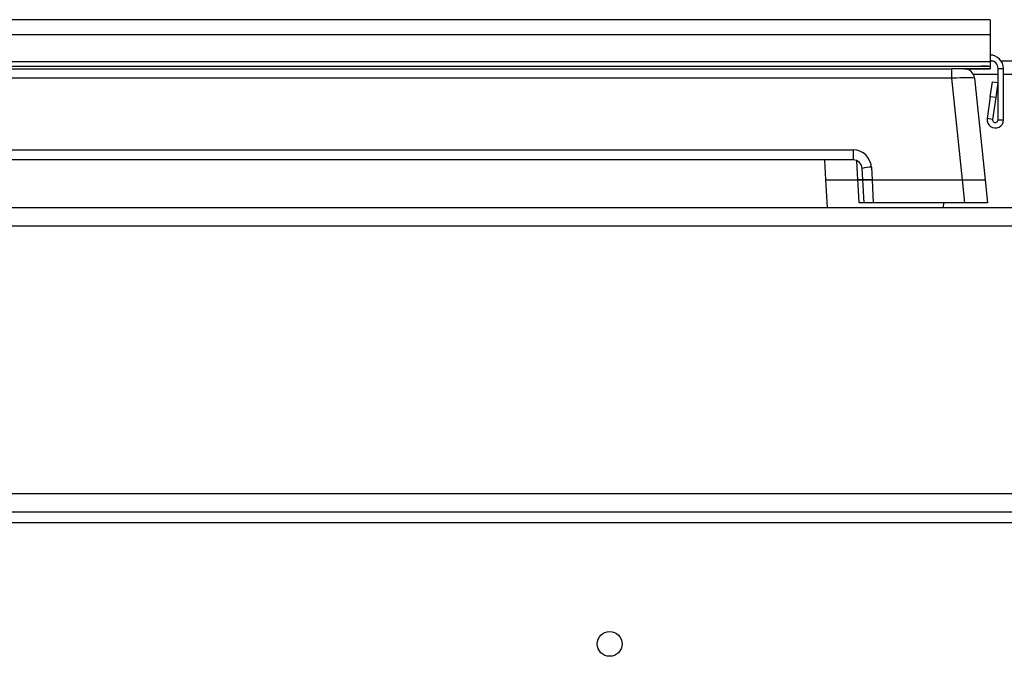
# Model space of a CAD drawing. Units: inches. Extents: x -58 to 67, y -24 to 48.
# Drawn here: x 15 to 21, y 11 to 15 of the extents above; entities that cross this region are included whole.
import ezdxf

# ---------------------------------------------------------------- set-up
doc = ezdxf.new("R2010")
doc.units = ezdxf.units.IN
doc.header["$MEASUREMENT"] = 0

msp = doc.modelspace()

# ---------------------------------------------------------------- linework, layer by layer
at = {"color": 7, "linetype": 'Continuous', "lineweight": 25}
for p, q in [((21.0828, 14.9931), (10.2058, 14.9931)), ((21.0828, 14.9931), (21.0828, 14.8966)), ((10.2058, 14.8966), (21.0828, 14.8966)), ((21.0828, 14.8966), (21.0828, 14.7186)), ((10.2058, 14.7186), (21.0828, 14.7186)), ((21.103, 14.7206), (21.0828, 14.7206)), ((21.0828, 14.7186), (21.0828, 14.6879)), ((34.4543, 14.7206), (21.1571, 14.7206)), ((10.2058, 14.6879), (21.0828, 14.6879)), ((10.4571, 14.6706), (20.8316, 14.6706)), ((20.8316, 14.6079), (20.8316, 14.6706)), ((20.9111, 14.6706), (20.8316, 14.6706)), ((20.9131, 14.6705), (21.0828, 14.6705)), ((21.0828, 14.6879), (21.0828, 14.6848)), ((21.0828, 14.6848), (21.0828, 14.6706)), ((21.0828, 14.6706), (21.0828, 14.6705)), ((21.1358, 14.6715), (21.1718, 14.6715)), ((21.1358, 14.3345), (21.1358, 14.6715)), ((21.1718, 14.3345), (21.1718, 14.6715)), ((20.8316, 14.6079), (10.4571, 14.6079)), ((20.9019, 13.9386), (20.8316, 14.6079)), ((20.9808, 14.6079), (21.0511, 13.9386)), ((21.0849, 14.4855), (21.0991, 14.5845)), ((21.0991, 14.5845), (21.1347, 14.5794)), ((21.1347, 14.5794), (21.1205, 14.4804)), ((21.0849, 14.4855), (21.0644, 14.3422)), ((21.1205, 14.4804), (21.0849, 14.4855)), ((21.1205, 14.4804), (21.1, 14.3371)), ((21.1, 14.3371), (21.0644, 14.3422)), ((21.1358, 14.3345), (21.1718, 14.3345)), ((11.1059, 14.1368), (20.1828, 14.1368)), ((20.1828, 14.1368), (20.1828, 14.0706)), ((20.1828, 14.0706), (11.1059, 14.0706)), ((19.9947, 14.0706), (20.0017, 13.9386)), ((20.2467, 13.9386), (20.2427, 14.0137)), ((20.3026, 14.0231), (20.3071, 13.9386)), ((20.0017, 13.9386), (20.0112, 13.7566)), ((20.0017, 13.9386), (20.2142, 13.9386)), ((20.2545, 13.7886), (20.2467, 13.9386)), ((20.2467, 13.9386), (20.3071, 13.9386)), ((20.3071, 13.9386), (20.2467, 13.9386)), ((20.3071, 13.9386), (20.3149, 13.7886)), ((20.3071, 13.9386), (20.9019, 13.9386)), ((20.9177, 13.7886), (20.9019, 13.9386)), ((20.9019, 13.9386), (21.0511, 13.9386)), ((21.0511, 13.9386), (21.0669, 13.7886)), ((-25.2932, 13.7566), (34.5818, 13.7566)), ((20.3149, 13.7886), (20.2545, 13.7886)), ((20.9177, 13.7886), (20.3149, 13.7886)), ((20.7775, 13.7566), (20.7791, 13.7886)), ((21.0669, 13.7886), (20.9177, 13.7886)), ((-25.2932, 13.6366), (34.5818, 13.6366)), ((-25.2932, 11.8766), (34.5818, 11.8766)), ((-25.2932, 11.7566), (34.5818, 11.7566)), ((-25.2932, 11.6846), (34.5818, 11.6846))]:
    msp.add_line(p, q, dxfattribs=at)
at = {"color": 8, "linetype": 'Continuous', "lineweight": 25}
for p, q in [((21.0828, 14.6706), (20.9111, 14.6706)), ((21.1358, 14.6316), (20.9739, 14.6316)), ((21.3248, 14.6316), (21.1718, 14.6316)), ((20.2142, 13.9386), (20.2081, 14.0639))]:
    msp.add_line(p, q, dxfattribs=at)
at = {"color": 7, "linetype": 'Continuous', "lineweight": 25, "flags": 128}
msp.add_lwpolyline([(20.2215, 13.7886), (20.2157, 13.9083), (20.2142, 13.9386)], dxfattribs=at)
at = {"color": 7, "linetype": 'Continuous', "lineweight": 25}
msp.add_circle((18.5818, 10.8868), 0.0815, dxfattribs=at)
for centre, radius, start, end in [((21.0828, 14.6715), 0.089, 0, 90), ((21.0828, 14.6715), 0.053, 0, 90), ((20.9111, 14.6006), 0.07, 6, 90), ((21.0346, 14.3315), 0.3566, 82.22489, 91.4832), ((21.1178, 14.3345), 0.054, 171.85, 0), ((21.1178, 14.3345), 0.018, 171.85, 0), ((20.1828, 14.0168), 0.12, 3, 90), ((20.1828, 14.0106), 0.06, 3, 90), ((20.2955, 13.8731), 0.1502, 87.27756, 110.57656)]:
    msp.add_arc(centre, radius, start, end, dxfattribs=at)
msp.add_ellipse((20.8307, 14.6006), major_axis=(0.1501, 0.0073), ratio=0.048363, start_param=0.002717, end_param=1.562587, dxfattribs=at)
for points, knots in [([(20.2142, 13.9386), (20.2199, 13.9386), (20.2313, 13.9386), (20.2424, 13.9386), (20.2464, 13.9386), (20.2466, 13.9386), (20.2467, 13.9386)], [0, 0, 0, 0, 0.3082005, 0.6164095, 0.9244554, 1, 1, 1, 1]), ([(20.2467, 13.9386), (20.246, 13.9386), (20.2447, 13.9386), (20.2343, 13.9386), (20.223, 13.9386), (20.2157, 13.9386), (20.2142, 13.9386)], [0, 0, 0, 0, 0.3082, 0.61641, 0.924455, 1, 1, 1, 1]), ([(20.2545, 13.7886), (20.2539, 13.7886), (20.2525, 13.7886), (20.2422, 13.7886), (20.2307, 13.7886), (20.2232, 13.7886), (20.2215, 13.7886)], [0, 0, 0, 0, 0.305197, 0.610403, 0.915442, 1, 1, 1, 1])]:
    msp.add_open_spline(points, degree=3, knots=knots, dxfattribs=at)

doc.saveas('drawing.dxf')
